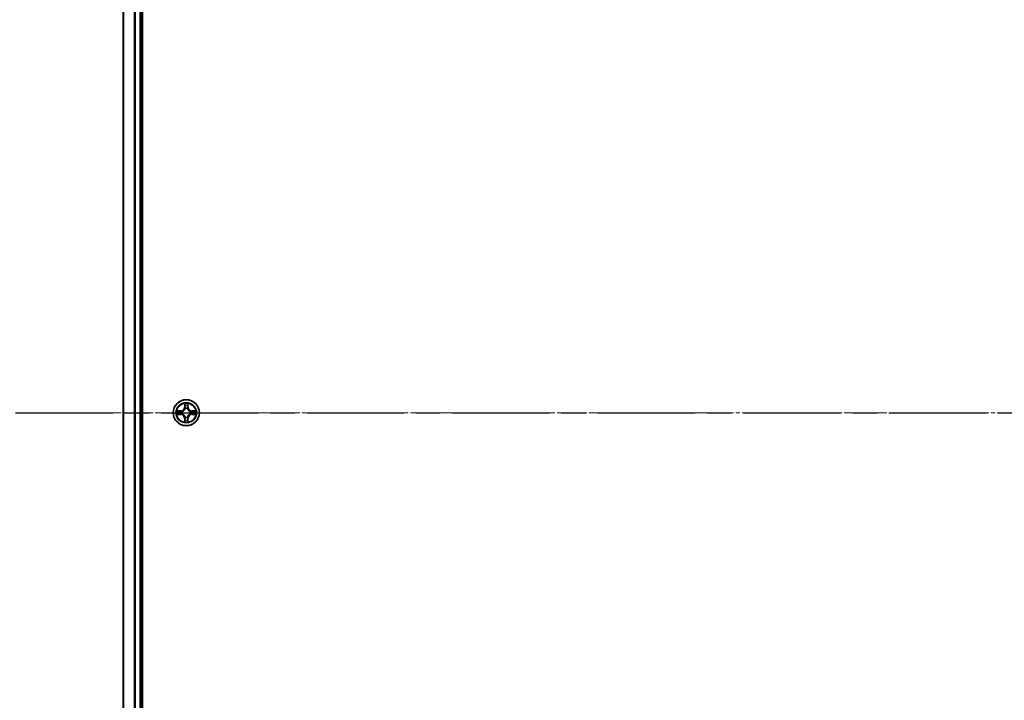
# Model space of a CAD drawing. Units: millimetres. Extents: x 0 to 10281, y 0 to 2388.
# Drawn here: x 1371 to 1589, y 1419 to 1570 of the extents above; entities that cross this region are included whole.
import ezdxf

# ---------------------------------------------------------------- set-up
doc = ezdxf.new("R2010")
doc.units = ezdxf.units.MM
doc.header["$LTSCALE"] = 0.666667
doc.linetypes.add('CHAIN', pattern=[0.3543, 0.2362, -0.0295, 0.0591, -0.0295])
doc.layers.get('Defpoints').update_dxf_attribs({"lineweight": 25})
doc.layers.add('Centerline (ISO)', color=7, linetype='Continuous', lineweight=18, true_color=0x80ffff)
for name, color, linetype, lineweight in [('Dimension (ISO)', 7, 'Continuous', 18), ('Section Line (ISO)', 7, 'CHAIN', 25), ('Visible (ISO)', 7, 'Continuous', 35), ('Visible Narrow (ISO)', 7, 'Continuous', 25)]:
    doc.layers.add(name, color=color, linetype=linetype, lineweight=lineweight)
doc.styles.add('Note Text (TK)', font='MS PGothic.ttf')
doc.dimstyles.new('Default - Method 1b (TK)', dxfattribs={"dimscale": 0.666667, "dimtxt": 2.5, "dimasz": 2.5, "dimexe": 1, "dimexo": 1.5, "dimgap": 1, "dimtad": 1, "dimtoh": 1, "dimrnd": 1e-08, "dimdsep": 46, "dimtxsty": 'Note Text (TK)', "dimcen": 0.09, "dimdle": 5, "dimclrd": 100, "dimclre": 100, "dimclrt": 7, "dimadec": 1, "dimazin": 1, "dimtfac": 1, "dimtmove": 0, "dimatfit": 3, "dimfxl": 1, "dimtolj": 1, "dimlwd": -1, "dimlwe": -1, "dimarcsym": 0})

# ---------------------------------------------------------------- blocks, each defined once
blk = doc.blocks.new('2dTransSection73')
at = {"layer": 'Section Line (ISO)', "linetype": 'CHAIN', "ltscale": 16.100527}
blk.add_line((140.022, 182.403), (223.588, 182.403), dxfattribs=at)
blk = doc.blocks.new('*D26')
at = {"layer": 'Defpoints', "color": 0, "transparency": 16777216}
for p in [(1412.82, 1697.42), (1251.32, 1267.42), (1412.82, 1267.42)]:
    blk.add_point(p, dxfattribs=at)
at = {"layer": 'Dimension (ISO)', "color": 100, "transparency": 16777216}
for p, q in [((1400.07, 1697.42), (1242.82, 1697.42)), ((1251.32, 1676.17), (1251.32, 1288.67)), ((1400.07, 1267.42), (1242.82, 1267.42))]:
    blk.add_line(p, q, dxfattribs=at)
for points in [[(1247.78, 1676.17), (1254.86, 1676.17), (1251.32, 1697.42)], [(1247.78, 1288.67), (1254.86, 1288.67), (1251.32, 1267.42)]]:
    blk.add_solid(points, dxfattribs=at)
at = {"layer": 'Dimension (ISO)', "color": 7, "transparency": 16777216, "insert": (1232.19, 1426.46), "char_height": 21.25, "attachment_point": 4, "rotation": 90, "style": 'Note Text (TK)'}
blk.add_mtext('\\A1;430±0.8', dxfattribs=at)

msp = doc.modelspace()

# ---------------------------------------------------------------- linework, layer by layer
at = {"layer": 'Centerline (ISO)', "linetype": 'CHAIN', "ltscale": 23.990969}
msp.add_line((1372.56772, 1482.42353), (2013.06772, 1482.42353), dxfattribs=at)
at = {"layer": 'Visible (ISO)'}
for p, q in [((1398.11772, 1287.42353), (1398.11772, 1677.42353)), ((1393.81772, 1672.42353), (1393.81772, 1292.42353)), ((1397.81772, 1672.42353), (1397.81772, 1292.42353))]:
    msp.add_line(p, q, dxfattribs=at)
msp.add_circle((1407.81772, 1482.42353), 2.9, dxfattribs=at)
for start, end in [(169.1867335, 169.1872833), (167.0616044, 167.0634047), (102.9365953, 102.9383956), (100.8127167, 100.8132665), (79.1867335, 79.1872833), (77.0616044, 77.0634047), (12.9365953, 12.9383956), (10.8127167, 10.8132665), (190.8127167, 190.8132665), (192.9365953, 192.9383956), (257.0616044, 257.0634047), (259.1867335, 259.1872833), (280.8127167, 280.8132665), (282.9365953, 282.9383956), (347.0616044, 347.0634047), (349.1867335, 349.1872833)]:
    msp.add_arc((1407.81772, 1482.42353), 1.2295, start, end, dxfattribs=at)
for points, knots in [([(1405.80019, 1482.81289), (1405.79948, 1482.81303), (1405.79878, 1482.81318), (1405.79705, 1482.81354), (1405.79602, 1482.81376), (1405.79499, 1482.81398)], [-0.0002305990761, -0.0002305990761, -0.0002305990761, -0.0002305990761, 0, 0, 0.0003383294466, 0.0003383294466, 0.0003383294466, 0.0003383294466]), ([(1405.79499, 1482.81398), (1405.79593, 1482.81354), (1405.79686, 1482.81311), (1405.79847, 1482.81237), (1405.79913, 1482.81207), (1405.7998, 1482.81176)], [-0.0003383294466, -0.0003383294466, -0.0003383294466, -0.0003383294466, 0, 0, 0.000241517914, 0.000241517914, 0.000241517914, 0.000241517914]), ([(1407.51717, 1484.18224), (1407.51514, 1484.2636), (1407.46915, 1484.3548), (1407.42814, 1484.44438), (1407.4277, 1484.44532), (1407.42727, 1484.44625)], [0, 0, 0, 0, 0.03205597372, 0.03205597372, 0.03239430317, 0.03239430317, 0.03239430317, 0.03239430317]), ([(1407.42727, 1484.44625), (1407.42749, 1484.44523), (1407.4277, 1484.4442), (1407.42988, 1484.43378), (1407.43186, 1484.42437), (1407.43384, 1484.41495)], [-0.032394303167, -0.032394303167, -0.032394303167, -0.032394303167, -0.032055973721, -0.032055973721, -0.028972758337, -0.028972758337, -0.028972758337, -0.028972758337]), ([(1408.20816, 1484.44625), (1408.20773, 1484.44532), (1408.20729, 1484.44438), (1408.20656, 1484.44278), (1408.20625, 1484.44211), (1408.20595, 1484.44144)], [-0.0003383294466, -0.0003383294466, -0.0003383294466, -0.0003383294466, 0, 0, 0.0002415179139, 0.0002415179139, 0.0002415179139, 0.0002415179139]), ([(1408.20707, 1484.44106), (1408.20722, 1484.44176), (1408.20737, 1484.44246), (1408.20773, 1484.4442), (1408.20795, 1484.44523), (1408.20816, 1484.44625)], [-0.0002305990761, -0.0002305990761, -0.0002305990761, -0.0002305990761, 0, 0, 0.0003383294466, 0.0003383294466, 0.0003383294466, 0.0003383294466]), ([(1409.57642, 1482.72407), (1409.65779, 1482.72611), (1409.74898, 1482.77209), (1409.83857, 1482.81311), (1409.8395, 1482.81354), (1409.84044, 1482.81398)], [0, 0, 0, 0, 0.03205597372, 0.03205597372, 0.03239430317, 0.03239430317, 0.03239430317, 0.03239430317]), ([(1409.84044, 1482.81398), (1409.83941, 1482.81376), (1409.83838, 1482.81354), (1409.82797, 1482.81137), (1409.81856, 1482.80939), (1409.80913, 1482.80741)], [-0.032394303167, -0.032394303167, -0.032394303167, -0.032394303167, -0.032055973721, -0.032055973721, -0.028972758337, -0.028972758337, -0.028972758337, -0.028972758337]), ([(1406.05901, 1482.12299), (1405.97764, 1482.12095), (1405.88645, 1482.07497), (1405.79686, 1482.03395), (1405.79593, 1482.03352), (1405.79499, 1482.03308)], [0, 0, 0, 0, 0.03205597372, 0.03205597372, 0.03239430317, 0.03239430317, 0.03239430317, 0.03239430317]), ([(1405.79499, 1482.03308), (1405.79602, 1482.0333), (1405.79705, 1482.03352), (1405.80746, 1482.03569), (1405.81688, 1482.03767), (1405.8263, 1482.03965)], [-0.032394303167, -0.032394303167, -0.032394303167, -0.032394303167, -0.032055973721, -0.032055973721, -0.028972758337, -0.028972758337, -0.028972758337, -0.028972758337]), ([(1407.42836, 1480.406), (1407.42821, 1480.4053), (1407.42807, 1480.4046), (1407.4277, 1480.40287), (1407.42749, 1480.40184), (1407.42727, 1480.40081)], [-0.0002305990761, -0.0002305990761, -0.0002305990761, -0.0002305990761, 0, 0, 0.0003383294466, 0.0003383294466, 0.0003383294466, 0.0003383294466]), ([(1407.42727, 1480.40081), (1407.4277, 1480.40174), (1407.42814, 1480.40268), (1407.42887, 1480.40428), (1407.42918, 1480.40495), (1407.42948, 1480.40562)], [-0.0003383294466, -0.0003383294466, -0.0003383294466, -0.0003383294466, 0, 0, 0.0002415179139, 0.0002415179139, 0.0002415179139, 0.0002415179139]), ([(1408.11826, 1480.66482), (1408.12029, 1480.58346), (1408.16628, 1480.49226), (1408.20729, 1480.40268), (1408.20773, 1480.40174), (1408.20816, 1480.40081)], [0, 0, 0, 0, 0.03205597372, 0.03205597372, 0.03239430317, 0.03239430317, 0.03239430317, 0.03239430317]), ([(1408.20816, 1480.40081), (1408.20795, 1480.40184), (1408.20773, 1480.40287), (1408.20555, 1480.41328), (1408.20358, 1480.42269), (1408.20159, 1480.43211)], [-0.032394303167, -0.032394303167, -0.032394303167, -0.032394303167, -0.032055973721, -0.032055973721, -0.028972758337, -0.028972758337, -0.028972758337, -0.028972758337]), ([(1409.83525, 1482.03417), (1409.83595, 1482.03403), (1409.83665, 1482.03388), (1409.83838, 1482.03352), (1409.83941, 1482.0333), (1409.84044, 1482.03308)], [-0.0002305990761, -0.0002305990761, -0.0002305990761, -0.0002305990761, 0, 0, 0.0003383294466, 0.0003383294466, 0.0003383294466, 0.0003383294466]), ([(1409.84044, 1482.03308), (1409.8395, 1482.03352), (1409.83857, 1482.03395), (1409.83697, 1482.03469), (1409.8363, 1482.03499), (1409.83563, 1482.0353)], [-0.0003383294466, -0.0003383294466, -0.0003383294466, -0.0003383294466, 0, 0, 0.000241517914, 0.000241517914, 0.000241517914, 0.000241517914])]:
    msp.add_open_spline(points, degree=3, knots=knots, dxfattribs=at)
for points in [[(1407.43384, 1484.41495), (1407.45245, 1484.32638), (1407.47111, 1484.23656), (1407.47202, 1484.15592)], [(1409.80913, 1482.80741), (1409.72057, 1482.7888), (1409.63075, 1482.77014), (1409.5501, 1482.76923)], [(1405.8263, 1482.03965), (1405.91487, 1482.05826), (1406.00468, 1482.07692), (1406.08533, 1482.07783)], [(1408.20159, 1480.43211), (1408.18299, 1480.52068), (1408.16432, 1480.6105), (1408.16341, 1480.69115)]]:
    msp.add_open_spline(points, degree=3, dxfattribs=at)
at = {"layer": 'Visible Narrow (ISO)'}
for p, q in [((1393.88725, 1672.42353), (1393.88725, 1292.42353)), ((1396.22776, 1672.42353), (1396.22776, 1292.42353)), ((1396.45823, 1672.42353), (1396.45823, 1292.42353)), ((1397.51772, 1672.42353), (1397.51772, 1292.42353)), ((1406.57452, 1482.82758), (1405.79499, 1482.81398)), ((1406.08533, 1482.76923), (1406.57539, 1482.77778)), ((1406.57665, 1482.70515), (1406.27476, 1482.75379)), ((1406.57539, 1482.77778), (1406.57452, 1482.82758)), ((1406.57539, 1482.77778), (1406.57665, 1482.70515)), ((1406.88081, 1482.67006), (1406.90142, 1482.66463)), ((1407.42727, 1484.44625), (1407.41366, 1483.66673)), ((1407.46347, 1483.66586), (1407.41366, 1483.66673)), ((1407.46347, 1483.66586), (1407.47202, 1484.15592)), ((1407.46347, 1483.66586), (1407.5361, 1483.66459)), ((1407.48746, 1483.96649), (1407.5361, 1483.66459)), ((1407.57661, 1483.33982), (1407.57119, 1483.36044)), ((1408.06424, 1483.36044), (1408.05882, 1483.33982)), ((1408.09933, 1483.66459), (1408.14797, 1483.96649)), ((1408.17197, 1483.66586), (1408.09933, 1483.66459)), ((1408.16341, 1484.15592), (1408.17197, 1483.66586)), ((1408.17197, 1483.66586), (1408.22177, 1483.66673)), ((1408.22177, 1483.66673), (1408.20816, 1484.44625)), ((1408.73401, 1482.66463), (1408.75462, 1482.67006)), ((1409.06004, 1482.77778), (1409.05878, 1482.70515)), ((1409.36068, 1482.75379), (1409.05878, 1482.70515)), ((1409.06004, 1482.77778), (1409.06091, 1482.82758)), ((1409.06004, 1482.77778), (1409.5501, 1482.76923)), ((1409.84044, 1482.81398), (1409.06091, 1482.82758)), ((1405.79499, 1482.03308), (1406.57452, 1482.01948)), ((1406.57539, 1482.06928), (1406.08533, 1482.07783)), ((1406.27476, 1482.09327), (1406.57665, 1482.14191)), ((1406.57539, 1482.06928), (1406.57452, 1482.01948)), ((1406.57539, 1482.06928), (1406.57665, 1482.14191)), ((1406.90142, 1482.18243), (1406.88081, 1482.177)), ((1407.46347, 1481.1812), (1407.41366, 1481.18033)), ((1407.41366, 1481.18033), (1407.42727, 1480.40081)), ((1407.46347, 1481.1812), (1407.5361, 1481.18247)), ((1407.47202, 1480.69115), (1407.46347, 1481.1812)), ((1407.5361, 1481.18247), (1407.48746, 1480.88057)), ((1407.57119, 1481.48662), (1407.57661, 1481.50724)), ((1408.05882, 1481.50724), (1408.06424, 1481.48662)), ((1408.14797, 1480.88057), (1408.09933, 1481.18247)), ((1408.17197, 1481.1812), (1408.09933, 1481.18247)), ((1408.17197, 1481.1812), (1408.16341, 1480.69115)), ((1408.17197, 1481.1812), (1408.22177, 1481.18033)), ((1408.20816, 1480.40081), (1408.22177, 1481.18033)), ((1408.75462, 1482.177), (1408.73401, 1482.18243)), ((1409.05878, 1482.14191), (1409.36068, 1482.09327)), ((1409.06004, 1482.06928), (1409.05878, 1482.14191)), ((1409.5501, 1482.07783), (1409.06004, 1482.06928)), ((1409.06004, 1482.06928), (1409.06091, 1482.01948)), ((1409.06091, 1482.01948), (1409.84044, 1482.03308))]:
    msp.add_line(p, q, dxfattribs=at)
for radius in [2.86769, 2.30915, 2.14146]:
    msp.add_circle((1407.81772, 1482.42353), radius, dxfattribs=at)
for centre, radius, start, end in [((1407.81772, 1482.42353), 2.06006, 79.0745817, 100.9254183), ((1407.81772, 1482.42353), 2.06006, 169.0745817, 190.9254183), ((1407.81772, 1482.42353), 1.61218, 169.6924792, 190.3075208), ((1406.55961, 1483.68164), 0.85418, 271, 359), ((1406.55961, 1483.68164), 0.90399, 271, 359), ((1407.81772, 1482.42353), 0.9688, 165.2580441, 194.7419559), ((1407.81772, 1482.42353), 0.94748, 165.2580441, 194.7419559), ((1407.81772, 1482.42353), 1.61218, 79.6924792, 100.3075208), ((1407.81772, 1482.42353), 0.9688, 75.2580441, 104.7419559), ((1407.81772, 1482.42353), 0.94748, 75.2580441, 104.7419559), ((1409.07582, 1483.68164), 0.90399, 181, 269), ((1409.07582, 1483.68164), 0.85418, 181, 269), ((1407.81772, 1482.42353), 0.94748, 345.2580441, 14.7419559), ((1407.81772, 1482.42353), 0.9688, 345.2580441, 14.7419559), ((1407.81772, 1482.42353), 1.61218, 349.6924792, 10.3075208), ((1407.81772, 1482.42353), 2.06006, 349.0745817, 10.9254183), ((1406.55961, 1481.16542), 0.85418, 1, 89), ((1406.55961, 1481.16542), 0.90399, 1, 89), ((1407.81772, 1482.42353), 2.06006, 259.0745817, 280.9254183), ((1407.81772, 1482.42353), 1.61218, 259.6924792, 280.3075208), ((1407.81772, 1482.42353), 0.9688, 255.2580441, 284.7419559), ((1407.81772, 1482.42353), 0.94748, 255.2580441, 284.7419559), ((1409.07582, 1481.16542), 0.90399, 91, 179), ((1409.07582, 1481.16542), 0.85418, 91, 179)]:
    msp.add_arc(centre, radius, start, end, dxfattribs=at)
for centre, major_axis, ratio, start_param, end_param in [((1406.0862, 1482.71942), (0.002, 0.04996), 0.548506655, 0.104424734, 1.499606902), ((1405.88484, 1482.73436), (0.4402, 0.00194), 0.086733588, 0.48228184, 1.097537717), ((1406.27562, 1482.70399), (0.00795, 0.04936), 0.895740182, 0.197319494, 1.552742616), ((1406.57752, 1482.65535), (0.00795, 0.04936), 0.895720538, 0.197301699, 1.54834765), ((1406.92412, 1482.65866), (-0.00905, 0.04917), 0.876846413, 0.18229136, 1.179902188), ((1406.92412, 1482.65866), (-0.01491, 0.04772), 0.410701227, 0.095735791, 1.318687473), ((1407.52182, 1484.15505), (-0.04996, -0.002), 0.548506655, 4.783578405, 6.178760573), ((1407.50689, 1484.35641), (0.00194, 0.4402), 0.086733588, 2.044054937, 2.659310813), ((1407.53726, 1483.96562), (-0.04936, -0.00795), 0.895740182, 4.730442692, 6.085865813), ((1407.58259, 1483.31712), (-0.04917, 0.00905), 0.876846415, 5.103283132, 6.100893958), ((1407.58259, 1483.31712), (-0.04772, 0.01491), 0.410701226, 4.964497834, 6.187449516), ((1407.5859, 1483.66372), (-0.04936, -0.00795), 0.895720538, 4.734837657, 6.085883608), ((1408.04953, 1483.66372), (0.04936, -0.00795), 0.895720538, 0.197301699, 1.54834765), ((1408.05285, 1483.31712), (0.04772, 0.01491), 0.410701227, 0.095735791, 1.318687473), ((1408.05285, 1483.31712), (0.04917, 0.00905), 0.876846413, 0.18229136, 1.179902188), ((1408.09817, 1483.96562), (0.04936, -0.00795), 0.895740182, 0.197319494, 1.552742616), ((1408.11361, 1484.15505), (0.04996, -0.002), 0.548506655, 0.104424734, 1.499606902), ((1408.12854, 1484.35641), (0.00194, -0.4402), 0.086733588, 0.48228184, 1.097537717), ((1408.71131, 1482.65866), (0.00905, 0.04917), 0.876846415, 5.103283132, 6.100893958), ((1408.71131, 1482.65866), (0.01491, 0.04772), 0.410701226, 4.964497834, 6.187449516), ((1409.05791, 1482.65535), (-0.00795, 0.04936), 0.895720538, 4.734837657, 6.085883608), ((1409.75059, 1482.73436), (0.4402, -0.00194), 0.086733588, 2.044054937, 2.659310813), ((1409.35981, 1482.70399), (-0.00795, 0.04936), 0.895740182, 4.730442692, 6.085865813), ((1409.54923, 1482.71942), (-0.002, 0.04996), 0.548506655, 4.783578405, 6.178760573), ((1406.0862, 1482.12764), (0.002, -0.04996), 0.548506655, 4.783578405, 6.178760573), ((1405.88484, 1482.1127), (0.4402, -0.00194), 0.086733588, 5.18564759, 5.800903467), ((1406.27562, 1482.14308), (0.00795, -0.04936), 0.895740182, 4.730442692, 6.085865813), ((1406.57752, 1482.19171), (0.00795, -0.04936), 0.895720538, 4.734837657, 6.085883608), ((1406.92412, 1482.1884), (-0.00905, -0.04917), 0.876846415, 5.103283132, 6.100893958), ((1406.92412, 1482.1884), (-0.01491, -0.04772), 0.410701226, 4.964497834, 6.187449516), ((1407.50689, 1480.49066), (0.00194, -0.4402), 0.086733588, 3.623874494, 4.239130371), ((1407.52182, 1480.69201), (-0.04996, 0.002), 0.548506655, 0.104424734, 1.499606902), ((1407.53726, 1480.88144), (-0.04936, 0.00795), 0.895740182, 0.197319494, 1.552742616), ((1407.58259, 1481.52994), (-0.04917, -0.00905), 0.876846413, 0.18229136, 1.179902188), ((1407.58259, 1481.52994), (-0.04772, -0.01491), 0.410701227, 0.095735791, 1.318687473), ((1407.5859, 1481.18334), (-0.04936, 0.00795), 0.895720538, 0.197301699, 1.54834765), ((1408.04953, 1481.18334), (0.04936, 0.00795), 0.895720538, 4.734837657, 6.085883608), ((1408.05285, 1481.52994), (0.04772, -0.01491), 0.410701226, 4.964497834, 6.187449516), ((1408.05285, 1481.52994), (0.04917, -0.00905), 0.876846415, 5.103283132, 6.100893958), ((1408.09817, 1480.88144), (0.04936, 0.00795), 0.895740182, 4.730442692, 6.085865813), ((1408.11361, 1480.69201), (0.04996, 0.002), 0.548506655, 4.783578405, 6.178760573), ((1408.12854, 1480.49066), (0.00194, 0.4402), 0.086733588, 5.18564759, 5.800903467), ((1408.71131, 1482.1884), (0.01491, -0.04772), 0.410701227, 0.095735791, 1.318687473), ((1408.71131, 1482.1884), (0.00905, -0.04917), 0.876846413, 0.18229136, 1.179902188), ((1409.05791, 1482.19171), (-0.00795, -0.04936), 0.895720538, 0.197301699, 1.54834765), ((1409.35981, 1482.14308), (-0.00795, -0.04936), 0.895740182, 0.197319494, 1.552742616), ((1409.75059, 1482.1127), (0.4402, 0.00194), 0.086733588, 3.623874494, 4.239130371), ((1409.54923, 1482.12764), (-0.002, -0.04996), 0.548506655, 0.104424734, 1.499606902)]:
    msp.add_ellipse(centre, major_axis=major_axis, ratio=ratio, start_param=start_param, end_param=end_param, dxfattribs=at)
for points in [[(1405.7998, 1482.81176), (1405.88782, 1482.7714), (1405.97826, 1482.72609), (1406.05901, 1482.72407)], [(1406.08533, 1482.76923), (1405.99674, 1482.77023), (1405.89709, 1482.79265), (1405.80019, 1482.81289)], [(1406.05901, 1482.72407), (1406.13257, 1482.72223), (1406.19299, 1482.71811), (1406.23156, 1482.712)], [(1406.23156, 1482.712), (1406.3322, 1482.69584), (1406.43284, 1482.6797), (1406.5335, 1482.66358)], [(1406.5335, 1482.66358), (1406.6454, 1482.64565), (1406.75966, 1482.64543), (1406.88081, 1482.67006)], [(1406.9074, 1482.70558), (1406.79213, 1482.68526), (1406.68313, 1482.68703), (1406.57665, 1482.70515)], [(1407.52925, 1484.00969), (1407.52314, 1484.04825), (1407.51901, 1484.10867), (1407.51717, 1484.18224)], [(1407.57767, 1483.70775), (1407.56155, 1483.8084), (1407.5454, 1483.90905), (1407.52925, 1484.00969)], [(1407.5361, 1483.66459), (1407.55422, 1483.55812), (1407.55599, 1483.44912), (1407.53567, 1483.33384)], [(1407.57119, 1483.36044), (1407.59581, 1483.48158), (1407.5956, 1483.59585), (1407.57767, 1483.70775)], [(1408.05776, 1483.70775), (1408.03984, 1483.59585), (1408.03962, 1483.48158), (1408.06424, 1483.36044)], [(1408.10618, 1484.00969), (1408.09003, 1483.90905), (1408.07388, 1483.8084), (1408.05776, 1483.70775)], [(1408.09977, 1483.33384), (1408.07944, 1483.44912), (1408.08122, 1483.55812), (1408.09933, 1483.66459)], [(1408.11826, 1484.18224), (1408.11642, 1484.10867), (1408.11229, 1484.04825), (1408.10618, 1484.00969)], [(1408.20595, 1484.44144), (1408.16559, 1484.35343), (1408.12028, 1484.26299), (1408.11826, 1484.18224)], [(1408.16341, 1484.15592), (1408.16441, 1484.2445), (1408.18683, 1484.34416), (1408.20707, 1484.44106)], [(1409.05878, 1482.70515), (1408.95231, 1482.68703), (1408.8433, 1482.68526), (1408.72803, 1482.70558)], [(1408.75462, 1482.67006), (1408.87577, 1482.64543), (1408.99003, 1482.64565), (1409.10193, 1482.66358)], [(1409.10193, 1482.66358), (1409.20259, 1482.6797), (1409.30323, 1482.69584), (1409.40387, 1482.712)], [(1409.40387, 1482.712), (1409.44244, 1482.71811), (1409.50286, 1482.72223), (1409.57642, 1482.72407)], [(1406.23156, 1482.13506), (1406.19299, 1482.12895), (1406.13257, 1482.12483), (1406.05901, 1482.12299)], [(1406.5335, 1482.18349), (1406.43284, 1482.16736), (1406.3322, 1482.15122), (1406.23156, 1482.13506)], [(1406.88081, 1482.177), (1406.75966, 1482.20163), (1406.6454, 1482.20141), (1406.5335, 1482.18349)], [(1406.57665, 1482.14191), (1406.68313, 1482.16003), (1406.79213, 1482.1618), (1406.9074, 1482.14148)], [(1407.47202, 1480.69115), (1407.47102, 1480.60256), (1407.4486, 1480.5029), (1407.42836, 1480.406)], [(1407.42948, 1480.40562), (1407.46984, 1480.49364), (1407.51515, 1480.58407), (1407.51717, 1480.66482)], [(1407.51717, 1480.66482), (1407.51901, 1480.73839), (1407.52314, 1480.79881), (1407.52925, 1480.83737)], [(1407.52925, 1480.83737), (1407.5454, 1480.93801), (1407.56155, 1481.03866), (1407.57767, 1481.13931)], [(1407.53567, 1481.51322), (1407.55599, 1481.39794), (1407.55422, 1481.28894), (1407.5361, 1481.18247)], [(1407.57767, 1481.13931), (1407.5956, 1481.25121), (1407.59581, 1481.36548), (1407.57119, 1481.48662)], [(1408.06424, 1481.48662), (1408.03962, 1481.36548), (1408.03984, 1481.25121), (1408.05776, 1481.13931)], [(1408.05776, 1481.13931), (1408.07388, 1481.03866), (1408.09003, 1480.93801), (1408.10618, 1480.83737)], [(1408.09933, 1481.18247), (1408.08122, 1481.28894), (1408.07944, 1481.39794), (1408.09977, 1481.51322)], [(1408.10618, 1480.83737), (1408.11229, 1480.79881), (1408.11642, 1480.73839), (1408.11826, 1480.66482)], [(1408.72803, 1482.14148), (1408.8433, 1482.1618), (1408.95231, 1482.16003), (1409.05878, 1482.14191)], [(1409.10193, 1482.18349), (1408.99003, 1482.20141), (1408.87577, 1482.20163), (1408.75462, 1482.177)], [(1409.40387, 1482.13506), (1409.30323, 1482.15122), (1409.20259, 1482.16736), (1409.10193, 1482.18349)], [(1409.57642, 1482.12299), (1409.50286, 1482.12483), (1409.44244, 1482.12895), (1409.40387, 1482.13506)], [(1409.5501, 1482.07783), (1409.63869, 1482.07683), (1409.73834, 1482.05441), (1409.83525, 1482.03417)], [(1409.83563, 1482.0353), (1409.74761, 1482.07566), (1409.65718, 1482.12097), (1409.57642, 1482.12299)]]:
    msp.add_open_spline(points, degree=3, dxfattribs=at)
for points, knots in [([(1406.90142, 1482.66463), (1406.98545, 1482.69194), (1407.1512, 1482.76895), (1407.3625, 1482.95243), (1407.50247, 1483.15252), (1407.55613, 1483.2768), (1407.57661, 1483.33982)], [-0.1748660129, -0.1748660129, -0.1748660129, -0.1748660129, -0.1459953088, -0.1171246048, -0.0954715768, -0.0738185488, -0.0738185488, -0.0738185488, -0.0738185488]), ([(1407.53567, 1483.33384), (1407.51706, 1483.27389), (1407.46817, 1483.15578), (1407.34098, 1482.96794), (1407.14496, 1482.80034), (1406.98734, 1482.73039), (1406.9074, 1482.70558)], [0.0738185488, 0.0738185488, 0.0738185488, 0.0738185488, 0.0954715768, 0.1171246048, 0.1459953088, 0.1748660129, 0.1748660129, 0.1748660129, 0.1748660129]), ([(1408.05882, 1483.33982), (1408.08613, 1483.2558), (1408.16314, 1483.09004), (1408.34661, 1482.87875), (1408.5467, 1482.73878), (1408.67099, 1482.68512), (1408.73401, 1482.66463)], [-0.1748660129, -0.1748660129, -0.1748660129, -0.1748660129, -0.1459953088, -0.1171246048, -0.0954715768, -0.0738185488, -0.0738185488, -0.0738185488, -0.0738185488]), ([(1408.72803, 1482.70558), (1408.66807, 1482.72419), (1408.54997, 1482.77308), (1408.36213, 1482.90027), (1408.19453, 1483.09629), (1408.12458, 1483.2539), (1408.09977, 1483.33384)], [0.0738185488, 0.0738185488, 0.0738185488, 0.0738185488, 0.0954715768, 0.1171246048, 0.1459953088, 0.1748660129, 0.1748660129, 0.1748660129, 0.1748660129]), ([(1407.57661, 1481.50724), (1407.5493, 1481.59127), (1407.47229, 1481.75702), (1407.28882, 1481.96831), (1407.08873, 1482.10828), (1406.96444, 1482.16195), (1406.90142, 1482.18243)], [-0.1748660129, -0.1748660129, -0.1748660129, -0.1748660129, -0.1459953088, -0.1171246048, -0.0954715768, -0.0738185488, -0.0738185488, -0.0738185488, -0.0738185488]), ([(1406.9074, 1482.14148), (1406.96736, 1482.12287), (1407.08546, 1482.07398), (1407.2733, 1481.94679), (1407.44091, 1481.75077), (1407.51085, 1481.59316), (1407.53567, 1481.51322)], [0.0738185488, 0.0738185488, 0.0738185488, 0.0738185488, 0.0954715768, 0.1171246048, 0.1459953088, 0.1748660129, 0.1748660129, 0.1748660129, 0.1748660129]), ([(1408.73401, 1482.18243), (1408.64998, 1482.15512), (1408.48423, 1482.07811), (1408.27293, 1481.89463), (1408.13296, 1481.69454), (1408.0793, 1481.57026), (1408.05882, 1481.50724)], [-0.1748660129, -0.1748660129, -0.1748660129, -0.1748660129, -0.1459953088, -0.1171246048, -0.0954715768, -0.0738185488, -0.0738185488, -0.0738185488, -0.0738185488]), ([(1408.09977, 1481.51322), (1408.11838, 1481.57317), (1408.16727, 1481.69128), (1408.29446, 1481.87912), (1408.49047, 1482.04672), (1408.64809, 1482.11667), (1408.72803, 1482.14148)], [0.0738185488, 0.0738185488, 0.0738185488, 0.0738185488, 0.0954715768, 0.1171246048, 0.1459953088, 0.1748660129, 0.1748660129, 0.1748660129, 0.1748660129])]:
    msp.add_open_spline(points, degree=3, knots=knots, dxfattribs=at)

# ---------------------------------------------------------------- block references
at = {"layer": 'Section Line (ISO)', "xscale": 8.5, "yscale": 8.5, "zscale": 8.5}
msp.add_blockref('2dTransSection73', (147.41667, -68), dxfattribs=at)

# ---------------------------------------------------------------- dimensions: what is measured, and where the dimension line sits
at = {"layer": 'Dimension (ISO)', "color": 100, "true_color": 0x00ff3f}
dim = msp.add_linear_dim(base=(1251.31772, 1267.42353), p1=(1412.81772, 1697.42353), p2=(1412.81772, 1267.42353), angle=90, dimstyle='Default - Method 1b (TK)', override={"dimscale": 0, "dimtxt": 21.25, "dimasz": 21.25, "dimexe": 8.5, "dimexo": 12.75, "dimgap": 8.5, "dimdec": 2, "dimcen": 0.765, "dimtol": 1, "dimlim": 0, "dimtp": 0.8, "dimtm": 0.8, "dimtdec": 2, "dimtix": 0, "dimtofl": 0, "dimtmove": 0, "dimatfit": 1}, dxfattribs=at)
dim.commit()
dim.dimension.update_dxf_attribs({"geometry": '*D26', "text_midpoint": (1251.31772, 1482.42353), "dimtype": 128})

doc.saveas('drawing.dxf')
